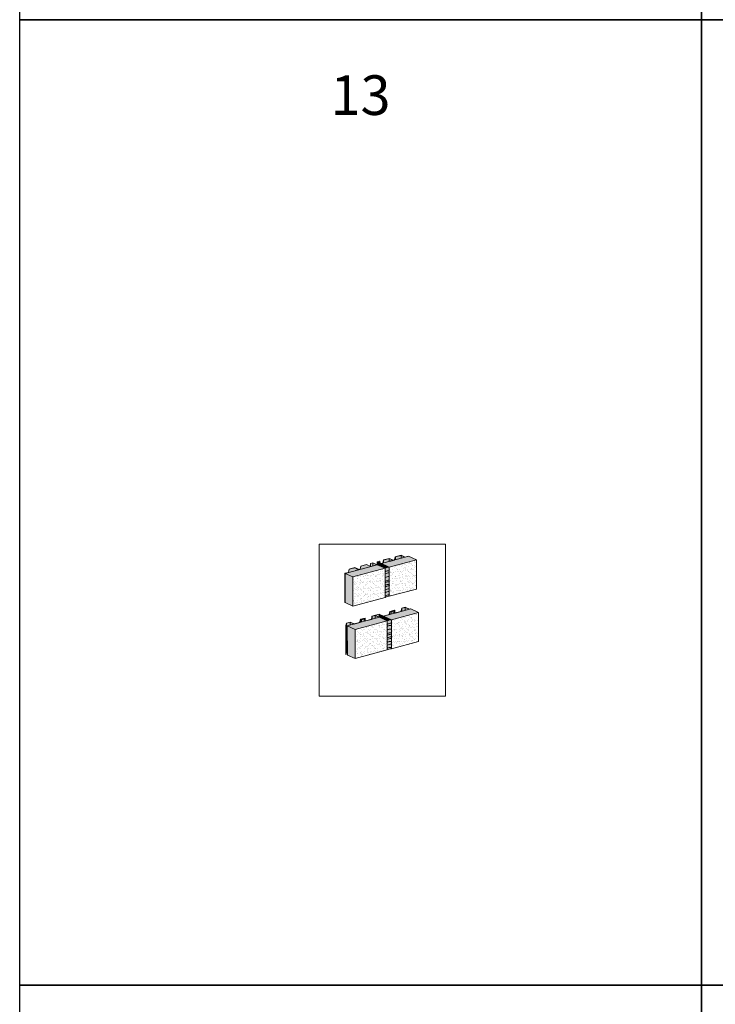
# Model space of a CAD drawing. Extents: x 1 to 724, y -687 to -5.
# Drawn here: x 1 to 124, y -520 to -346 of the extents above; entities that cross this region are included whole.
import ezdxf

# ---------------------------------------------------------------- set-up
doc = ezdxf.new("R2010")
doc.units = 0
doc.header["$MEASUREMENT"] = 0
doc.layers.add('00Draft Notes', color=230, linetype='Continuous', lineweight=9, plot=False)
doc.layers.add('BACKINGROD', color=7, linetype='Continuous', true_color=0x121212)
for name, color, linetype, lineweight in [('EPS HATCH', 5, 'Continuous', 13), ('FINISH HATCH', 7, 'Continuous', 13), ('FRAMING', 252, 'Continuous', 5), ('METALITE HATCH', 254, 'Continuous', 5), ('OTLN', 7, 'Continuous', 13)]:
    doc.layers.add(name, color=color, linetype=linetype, lineweight=lineweight)
doc.layers.add('PRIMER HATCH', color=7, linetype='Continuous', lineweight=13, true_color=0xece8da)
doc.layers.add('SEALANT HATCH', color=7, linetype='Continuous', lineweight=13, true_color=0xd7cfa8)
doc.styles.get("Standard").update_dxf_attribs({"font": 'arial.ttf'})

msp = doc.modelspace()

# ---------------------------------------------------------------- hatches: boundary and pattern name
at = {"layer": 'BACKINGROD'}
h = msp.add_hatch(color=256, dxfattribs=at)
h.paths.add_polyline_path([(64.88744976947125, -442.7695013210387), (64.88744976947123, -442.8736270215073), (64.94573238593225, -442.9001877127557, -0.1982430560674329)], flags=17)
h.paths.add_polyline_path([(64.94573238593216, -442.9001877127556), (65.08467264855159, -442.9635058964867, 0.2233541462365282), (65.46235095346202, -442.930072286332, 0.4015393394943579), (65.54798564496053, -442.6503882081644), (65.42286202476458, -442.5933665772613, 0.2106169475067274), (65.00364419629767, -442.5907620007283, 0.3041252325033635), (64.88737578958359, -442.7642341097545, 0.2055515448849753)])
h = msp.add_hatch(color=256, dxfattribs=at)
h.paths.add_polyline_path([(65.26429450252627, -452.0617414333553), (65.26429450252625, -452.1658671337754), (65.32257711898558, -452.1924278250229, -0.198243055998839)], flags=17)
h.paths.add_polyline_path([(65.3225771189858, -452.1924278250231), (65.46151738160523, -452.255746008754, 0.2233541462365282), (65.83919568651567, -452.2223123985995, 0.4015393394943579), (65.92483037801418, -451.9426283204318), (65.79970675781823, -451.8856066895288, 0.2106169475067274), (65.38048892935132, -451.8830021129958, 0.3041252325033635), (65.26422052263723, -452.0564742220221, 0.2055515448849753)])
at = {"layer": 'EPS HATCH'}
h = msp.add_hatch(dxfattribs=at)
h.set_pattern_fill('HONEY', color=256, style=0)
h.set_pattern_definition([(0, (48.05077021214561, -460.8760185401981), (0.1875, 0.1082531754730548), [0.125, -0.25]), (120, (48.05077021214561, -460.8760185401981), (-0.1874999999999999, 0.1082531754730549), [0.1249999999999999, -0.2499999999999999]), (59.99999999999999, (48.05077021214561, -460.8760185401981), (4.163336342344337e-17, 0.2165063509461097), [-0.25, 0.125])])
h.paths.add_polyline_path([(59.74475454924335, -444.6514824937049), (58.35762818282689, -444.0193379988618), (58.35762818282632, -449.1635202771248), (59.74475454924278, -449.7956647719678)])
h.paths.add_polyline_path([(65.44001321107072, -443.125442534582), (65.08467264855142, -442.9635058964866, -0.03821940947666819), (65.02277997399023, -442.935300021058), (64.05288684465421, -442.493298039739), (58.35762818282655, -444.0193379988617), (59.74475454924318, -444.6514824937047)])
h.paths.add_polyline_path([(70.97797808231223, -441.6415493196216), (69.59085171589567, -441.0094048247785), (64.77733121437302, -442.2991837559119), (66.1644575807914, -442.9313282507545)])
h = msp.add_hatch(dxfattribs=at)
h.set_pattern_fill('HONEY', color=256, style=0)
h.set_pattern_definition([(0, (48.05077021214561, -453.0552755961809), (0.1875, 0.1082531754730548), [0.125, -0.25]), (120, (48.05077021214561, -453.0552755961809), (-0.1874999999999999, 0.1082531754730549), [0.1249999999999999, -0.2499999999999999]), (59.99999999999999, (48.05077021214561, -453.0552755961809), (4.163336342344337e-17, 0.2165063509461097), [-0.25, 0.125])])
h.paths.add_polyline_path([(60.12159928229699, -453.9437226059723), (58.73447291588003, -453.3115781111291), (58.77741535852653, -458.4753302204987), (60.12159928229642, -459.0879048842354)])
h.paths.add_polyline_path([(65.81685794412437, -452.4176826468495), (65.46151738160512, -452.255746008754, -0.03821940947668141), (65.39962470704387, -452.2275401333254), (64.42973157770763, -451.7855381520063), (58.73447291588003, -453.3115781111291), (60.12159928229682, -453.9437226059723)])
h.paths.add_polyline_path([(71.35482281536588, -450.9337894318891), (69.96769644894948, -450.301644937046), (69.72781185783799, -450.3659218195107), (65.1541759474265, -451.5914238681793), (66.54130231384505, -452.2235683630221)])
at = {"layer": 'FINISH HATCH'}
h = msp.add_hatch(dxfattribs=at)
h.set_pattern_fill('AR-SAND', color=256, scale=0.4350512106085582, style=0)
h.set_pattern_definition([(37.50000000000001, (0.259749455290212, -943.7004158025783), (-0.02740533670588346, 0.8382670133385195), [0, -0.6612778401250085, 0, -0.7395870580345488, 0, -0.7069582172389071]), (7.499999999999999, (0.259749455290212, -943.7004158025783), (0.7699434981335501, 1.227778062192378), [0, -0.3567419926990177, 0, -0.5960201585337247, 0, -0.228401885569493]), (327.5, (-0.275363533758302, -943.7004158025783), (1.354811186961777, 0.002461978092155048), [0, -0.2175256053042791, 0, -0.7830921790954047, 0, -1.022370344930112]), (317.5, (-0.275363533758302, -943.7004158025783), (1.307819018561771, 0.3818338170461953), [0, -0.1087628026521395, 0, -0.5133604285180986, 0, -0.5873191343215536])])
h.paths.add_polyline_path([(59.74475454924278, -449.7956647719682), (65.44001321107015, -448.2696248128455), (65.44001321107072, -443.1254425345821), (59.74475454924335, -444.6514824937047)])
h.paths.add_polyline_path([(66.1644575807876, -448.0755105290189), (70.97797808231144, -446.7857315978852), (70.977978082312, -441.6415493196218), (66.16445758078817, -442.9313282507554)])
h = msp.add_hatch(dxfattribs=at)
h.set_pattern_fill('AR-SAND', color=256, scale=0.4350512106085582, style=0)
h.set_pattern_definition([(37.50000000000001, (0.259749455290212, -935.8796728585611), (-0.02740533670588346, 0.8382670133385195), [0, -0.6612778401250085, 0, -0.7395870580345488, 0, -0.7069582172389071]), (7.499999999999999, (0.259749455290212, -935.8796728585611), (0.7699434981335501, 1.227778062192378), [0, -0.3567419926990177, 0, -0.5960201585337247, 0, -0.228401885569493]), (327.5, (-0.275363533758302, -935.8796728585611), (1.354811186961777, 0.002461978092155048), [0, -0.2175256053042791, 0, -0.7830921790954047, 0, -1.022370344930112]), (317.5, (-0.275363533758302, -935.8796728585611), (1.307819018561771, 0.3818338170461953), [0, -0.1087628026521395, 0, -0.5133604285180986, 0, -0.5873191343215536])])
h.paths.add_polyline_path([(65.8168579441238, -457.5618649251129), (65.81685794412437, -452.4176826468494), (60.12159928229699, -453.9437226059722), (60.12159928229642, -459.0879048842357)])
h.paths.add_polyline_path([(66.54130231384124, -457.3677506412864), (71.35482281536508, -456.0779717101526), (71.35482281536565, -450.9337894318891), (66.54130231384181, -452.2235683630229)])
at = {"layer": 'METALITE HATCH'}
h = msp.add_hatch(color=256, dxfattribs=at)
h.dxf.hatch_style = 1
h.paths.add_polyline_path([(68.25209551830085, -440.8212870162193), (67.23257199259774, -441.0944675215959), (67.10598069843769, -441.6520917182369), (66.2527182710881, -441.880722696577), (66.28468344788189, -441.8952899422339), (67.12478575469908, -441.6701852075629), (67.25137704885918, -441.1125610109215), (68.25012964181411, -440.8449460602006), (68.97380623684273, -441.174741662584), (69.59085171589567, -441.0094048247785), (69.5588865391021, -440.9948375791216), (68.97577211332901, -441.1510826186025)])
h.paths.add_polyline_path([(68.25012964181411, -440.8449460602006), (68.25012964181411, -441.3686502218031), (68.97380623684273, -441.174741662584)], flags=17)
h.paths.add_polyline_path([(68.25012964181411, -440.8449460602006), (67.25137704885918, -441.1125610109215), (67.25137704885918, -441.6362651725238), (68.25012964181411, -441.3686502218031)], flags=17)
h.paths.add_polyline_path([(67.25137704885918, -441.1125610109215), (67.12478575469908, -441.6701852075629), (67.25137704885918, -441.6362651725238)], flags=17)
h.paths.add_polyline_path([(66.90103122563761, -441.7070077639629), (66.17735463060973, -441.3772121615799), (65.14668635821153, -441.6533788928333), (65.02009506405142, -442.2110030894743), (64.77929709085919, -442.2755247119303), (64.08758567262453, -441.960296355204), (64.47624716834622, -441.8561548212964), (64.44428199155283, -441.8415875756396), (64.0216894425514, -441.9548209078719), (64.77733121437302, -442.2991837559119), (65.0389001203128, -442.2290965788003), (65.16549141447291, -441.6714723821589), (66.17538875412316, -441.4008712055613), (66.83513499556443, -441.7015323166307), (66.41254244656295, -441.814765648863), (66.44450762335629, -441.8293328945199)])
h.paths.add_polyline_path([(66.17538875412322, -441.4008712055613), (66.17538875412322, -441.9245753671636), (66.28468344788189, -441.8952899422339), (66.2527182710881, -441.880722696577), (66.41254244656295, -441.8378979378276), (66.41254244656295, -441.814765648863), (66.83513499556443, -441.7015323166307)], flags=17)
h.paths.add_polyline_path([(66.17538875412322, -441.4008712055613), (65.16549141447302, -441.6714723821589), (65.16549141447297, -442.1951765437612), (66.17538875412322, -441.9245753671636)], flags=17)
h.paths.add_polyline_path([(65.16549141447302, -441.6714723821588), (65.0389001203128, -442.2290965788003), (65.16549141447297, -442.1951765437612)], flags=17)
h.paths.add_polyline_path([(64.47624716834622, -441.8561548212964), (64.08758567262453, -441.960296355204), (64.47624716834622, -442.1374180874602)], flags=17)
h = msp.add_hatch(color=256, dxfattribs=at)
h.dxf.hatch_style = 1
h.paths.add_polyline_path([(58.35762818282689, -444.0193379988626), (58.32566300603197, -444.0047707532052), (58.3256630060314, -449.14895303147), (58.35762818282632, -449.1635202771274)])
h.paths.add_polyline_path([(58.96242692342759, -443.8572826647344), (59.0890182175877, -443.2996584680931), (60.09891555723795, -443.0290572914955), (60.75866179867916, -443.3297184025649), (60.33606924967768, -443.4429517347974), (60.36803442647108, -443.4575189804541), (60.82455802875234, -443.3351938498971), (60.1008814337244, -443.0053982475141), (59.07021316132626, -443.2815649787675), (58.94362186716621, -443.8391891754085), (58.32566300603197, -444.0047707532052), (58.35762818282564, -444.0193379988622)])
h.paths.add_polyline_path([(60.33606924967768, -443.4660840237618), (60.33606924967768, -443.4429517347974), (60.75866179867916, -443.3297184025649), (60.09891555723795, -443.0290572914955), (59.0890182175877, -443.2996584680931), (58.96242692342759, -443.8572826647343), (60.20821025099645, -443.5234760281681), (60.17624507420289, -443.5089087825112)], flags=17)
h.paths.add_polyline_path([(61.04831255781387, -443.298371293497), (61.17490385197397, -442.7407470968558), (62.17365644492879, -442.4731321461348), (62.8973330399573, -442.8029277485181), (64.05288684465421, -442.493298039739), (63.29724507283266, -442.148935191699), (62.84072147055134, -442.271260322256), (62.87268664734467, -442.2858275679127), (63.29527919634615, -442.1725942356804), (63.98699061458098, -442.4878225924068), (62.8992989164438, -442.7792687045367), (62.17562232141558, -442.4494731021535), (61.15609879571247, -442.7226536075301), (61.02950750155242, -443.2802778041712), (60.17624507420289, -443.5089087825112), (60.20821025099645, -443.5234760281681)])
h.paths.add_polyline_path([(62.8973330399573, -442.8029277485181), (62.17365644492879, -442.4731321461348), (61.17490385197397, -442.7407470968558), (61.04831255781387, -443.298371293497)], flags=17)
h.paths.add_polyline_path([(62.87268664734467, -442.2858275679127), (62.84072147055134, -442.271260322256), (62.84072147055134, -442.7525736529253), (62.87268664734467, -442.7671408985822)], flags=17)
h.paths.add_polyline_path([(63.29527919634615, -442.1725942356804), (62.87268664734467, -442.2858275679127), (62.87268664734467, -442.7671408985822), (62.8992989164438, -442.7792687045367), (63.29527919634615, -442.6731661083182)], flags=17)
h.paths.add_polyline_path([(63.29527919634615, -442.1725942356804), (63.29527919634615, -442.6731661083182), (63.98699061458098, -442.4878225924068)], flags=17)
h = msp.add_hatch(color=256, dxfattribs=at)
h.dxf.hatch_style = 1
h.paths.add_polyline_path([(63.15063800505028, -451.5814337912775), (63.11944060294707, -451.5672164377108), (63.11944060294707, -451.7188557712051)])
h.paths.add_polyline_path([(64.39930195029547, -451.2474109122296), (65.15417594742672, -451.5914238681793), (66.17369947312989, -451.3182433628027), (66.30029076728994, -450.7606191661617), (67.15355319463953, -450.5319881878216), (67.12158801784614, -450.5174209421648), (66.2814857110285, -450.7425256768361), (66.15489441686844, -451.3001498734772), (65.15614182391352, -451.567764824198), (64.40126782678198, -451.2237518682481), (63.11944060294707, -451.5672164377108), (63.15063800505033, -451.5814337912775), (63.67408980588676, -451.4411753039667)])
h.paths.add_polyline_path([(64.39930195029547, -451.2474109122296), (63.674857580577, -451.4415251960569), (64.39930195029547, -451.7716706905303)])
h.paths.add_polyline_path([(66.30029076728994, -450.7606191661617), (66.17369947312994, -451.3182433628025), (66.30029076728994, -451.2843233277636)], flags=17)
h.paths.add_polyline_path([(66.50524024009002, -450.7057031204357), (66.30029076728994, -450.7606191661617), (66.30029076728994, -451.2843233277636), (66.50524024009002, -451.2294072820376)], flags=17)
h.paths.add_polyline_path([(66.50524024009002, -450.7057031204357), (66.50524024009002, -451.2294072820376), (67.22891683511767, -451.0354987228187)])
h.paths.add_polyline_path([(66.99372901916468, -450.5979452355356), (66.96176384237134, -450.5833779898787), (66.50524024009002, -450.7057031204357), (67.2289168351179, -451.0354987228187), (68.2595851075161, -450.7593319915653), (68.38617640167621, -450.2017077949243), (69.00413526281005, -450.0361262171277), (69.72781185783799, -450.3659218195107), (69.96769644894948, -450.301644937046), (69.9357312721549, -450.2870776913893), (69.7297777343245, -450.3422627755293), (69.00610113929628, -450.0124671731461), (68.36737134541482, -450.1836143055984), (68.24078005125466, -450.7412385022398), (67.23088271160447, -451.0118396788373), (66.5711364701632, -450.7111785677679)])
h.paths.add_polyline_path([(66.99372901916468, -450.5979452355356), (66.5711364701632, -450.7111785677679), (66.99372901916468, -450.9037634395436)], flags=17)
h.paths.add_polyline_path([(67.15355319463953, -450.5319881878216), (66.96176384237134, -450.5833779898787), (66.99372901916468, -450.5979452355356), (66.99372901916468, -450.9037634395436), (67.15355319463953, -450.9765988892295)], flags=17)
h.paths.add_polyline_path([(68.38617640167621, -450.2017077949243), (68.25958510751616, -450.7593319915652), (68.38617640167621, -450.7254119565262)], flags=17)
h.paths.add_polyline_path([(69.0041352628104, -450.0361262171276), (68.38617640167621, -450.2017077949243), (68.38617640167621, -450.7254119565262), (69.0041352628104, -450.5598303787297)], flags=17)
h.paths.add_polyline_path([(69.0041352628104, -450.0361262171278), (69.0041352628104, -450.5598303787297), (69.72781185783793, -450.3659218195107)], flags=17)
h = msp.add_hatch(color=256, dxfattribs=at)
h.dxf.hatch_style = 1
h.paths.add_polyline_path([(58.61749355556248, -452.8192184746562), (58.52716603751578, -453.2171037322448), (58.52716603751578, -458.3612860105081), (58.61749355556248, -457.9634007529195)])
h.paths.add_polyline_path([(58.52716603751578, -453.2171037322448), (58.50640164971822, -453.2076409365308), (58.50640164971822, -458.3518232147941), (58.52716603751578, -458.3612860105081)])
h.paths.add_polyline_path([(58.61749355556248, -452.8192184746562), (59.23545241669633, -452.6536368968597), (59.95912901172398, -452.9834324992426), (60.95696613276534, -452.7160628484818), (61.08355742692545, -452.1584386518408), (61.93681985427504, -451.9298076735007), (61.90485467748164, -451.9152404278439), (61.06475237066395, -452.1403451625151), (60.93816107650395, -452.6979693591562), (59.96109488821077, -452.9597734552611), (59.23741829318255, -452.629977852878), (58.5986884993011, -452.8011249853304), (58.50640164971822, -453.2076409365308), (58.52716603751578, -453.2171037322448)])
h.paths.add_polyline_path([(59.23545241669667, -452.6536368968596), (58.61749355556248, -452.8192184746562), (58.61749355556248, -457.9634007529195), (58.77281198946248, -457.9217833039863), (58.73447291588003, -453.3115781111291), (59.23545241669667, -453.1773410584607)])
h.paths.add_polyline_path([(59.23545241669667, -452.6536368968598), (59.23545241669667, -453.1773410584607), (59.95912901172301, -452.9834324992421)], flags=17)
h.paths.add_polyline_path([(61.08355742692545, -452.1584386518408), (60.95696613276557, -452.716062848481), (61.08355742692545, -452.6821428134421)], flags=17)
h.paths.add_polyline_path([(61.28850689972553, -452.1035226061148), (61.08355742692545, -452.1584386518408), (61.08355742692545, -452.6821428134421), (61.28850689972553, -452.6272267677161)], flags=17)
h.paths.add_polyline_path([(61.28850689972553, -452.1035226061148), (61.28850689972553, -452.6272267677161), (62.01218349475244, -452.4333182084973)])
h.paths.add_polyline_path([(61.35440312979865, -452.108998053447), (61.77699567880013, -451.9957647212146), (61.74503050200685, -451.9811974755578), (61.28850689972553, -452.1035226061148), (62.01218349475244, -452.4333182084973), (63.04285176715172, -452.1571514772437), (63.16944306131166, -451.5995272806034), (63.67212392940059, -451.4648343479483), (64.36383534763524, -451.7800627046746), (63.97517385191362, -451.8842042385822), (64.00713902870604, -451.8987714842386), (64.42973157770751, -451.7855381520063), (63.674857580577, -451.4415251960569), (63.15050369976485, -451.5820253949686), (63.02404671089017, -452.1390579879188), (62.01414937123992, -452.4096591645164)])
h.paths.add_polyline_path([(61.77699567880013, -451.9957647212146), (61.35440312979865, -452.108998053447), (61.77699567880013, -452.3015829252225)], flags=17)
h.paths.add_polyline_path([(61.93681985427504, -451.9298076735007), (61.74503050200685, -451.9811974755578), (61.77699567880013, -451.9957647212146), (61.77699567880013, -452.3015829252225), (61.93681985427504, -452.3744183749086)], flags=17)
h.paths.add_polyline_path([(63.67212392940059, -451.4648343479483), (63.67212392940059, -451.9885385095498), (63.97517385191362, -451.9073365275461), (63.97517385191362, -451.8842042385822), (64.36383534763524, -451.7800627046746)], flags=17)
h.paths.add_polyline_path([(63.67212392940059, -451.4648343479483), (63.16944306131166, -451.5995272806034), (63.16944306131166, -452.1232314422047), (63.67212392940059, -451.9885385095498)], flags=17)
h.paths.add_polyline_path([(63.16944306131166, -451.5995272806034), (63.04285176715172, -452.1571514772437), (63.16944306131166, -452.1232314422047)], flags=17)
at = {"layer": 'PRIMER HATCH'}
h = msp.add_hatch(color=256, dxfattribs=at)
h.dxf.hatch_style = 1
edge = h.paths.add_edge_path()
edge.add_line((64.88744976947123, -442.8736270215073), (64.88744976947125, -442.7695013210387))
edge.add_arc((65.07491992234648, -442.7642341097545), 0.187544132762873, 112.33664055450339, 181.6093740715161, ccw=False)
edge.add_arc((65.21029864882533, -443.0675976453366), 0.5196905759377459, 65.85676839256189, 113.4312899176027, ccw=False)
edge.add_line((65.42286202484121, -442.5933665772957), (64.02168944255135, -441.9548209078719))
edge.add_line((64.02168944255135, -441.9548209078719), (64.02168944255135, -442.4790806861725))
edge.add_line((64.02168944255135, -442.4790806861725), (64.88744976947123, -442.8736270215073))
h = msp.add_hatch(color=256, dxfattribs=at)
h.dxf.hatch_style = 1
edge = h.paths.add_edge_path()
edge.add_line((65.26429450252625, -452.1658671337755), (65.26429450252625, -452.0617414333531))
edge.add_arc((65.45176465540024, -452.0564742220221), 0.1875441327629534, 112.3366405546611, 181.609374085848, ccw=False)
edge.add_arc((65.587143381879, -452.3598377576043), 0.5196905759379676, 65.85676839258332, 113.43128991764331, ccw=False)
edge.add_line((65.7997067578948, -451.8856066895631), (64.39930195029547, -451.2474109122296))
edge.add_line((64.39930195029547, -451.2474109122296), (64.39930195029547, -451.7716706905303))
edge.add_line((64.39930195029547, -451.7716706905303), (65.26429450252625, -452.1658671337755))
at = {"layer": 'SEALANT HATCH'}
h = msp.add_hatch(color=256, dxfattribs=at)
h.dxf.hatch_style = 1
h.paths.add_polyline_path([(65.08467264855159, -442.9635058964867), (65.44001321106987, -443.1254425345817, -0.1687769389798143), (66.16445758078817, -442.9313282507543), (65.54798564496053, -442.6503882081644, -0.4015393394943545), (65.46235095346202, -442.930072286332, -0.2233541462365297)])
h = msp.add_hatch(color=256, dxfattribs=at)
h.dxf.hatch_style = 1
h.paths.add_polyline_path([(65.44001321107015, -448.269624812844, -0.1687769389795272), (66.1644575807876, -448.0755105290182), (66.16445758078817, -442.9313282507543, 0.1687769389795824), (65.44001321107072, -443.1254425345811)])
h = msp.add_hatch(color=256, dxfattribs=at)
h.dxf.hatch_style = 1
h.paths.add_polyline_path([(65.46151738160523, -452.255746008754), (65.81685794412351, -452.4176826468491, -0.1687769389798143), (66.54130231384181, -452.2235683630219), (65.92483037801418, -451.9426283204318, -0.4015393394943545), (65.83919568651567, -452.2223123985995, -0.2233541462365297)])
h = msp.add_hatch(color=256, dxfattribs=at)
h.dxf.hatch_style = 1
h.paths.add_polyline_path([(65.8168579441238, -457.5618649251115, -0.1687769389795272), (66.54130231384124, -457.3677506412856), (66.54130231384181, -452.2235683630218, 0.1687769389795824), (65.81685794412437, -452.4176826468486)])

# ---------------------------------------------------------------- linework, layer by layer
for points in [[(0.8638917924238925, -175.4914748840454), (121.3293480777214, -175.4914748840454), (121.3293480777214, -346.1409339131034), (0.8638917924238925, -346.1409339131034)], [(121.3293480777214, -175.4914748840454), (241.7948043630188, -175.4914748840454), (241.7948043630188, -346.1409339131034), (121.3293480777214, -346.1409339131034)], [(0.8638917924238925, -346.1409339131034), (121.3293480777214, -346.1409339131034), (121.3293480777214, -516.7903929421614), (0.8638917924238925, -516.7903929421614)], [(121.3293480777214, -346.1409339131034), (241.7948043630188, -346.1409339131034), (241.7948043630188, -516.7903929421614), (121.3293480777214, -516.7903929421614)], [(0.8638917924238925, -516.7903929421614), (121.3293480777214, -516.7903929421614), (121.3293480777214, -687.4398519712194), (0.8638917924238925, -687.4398519712194)], [(121.3293480777214, -516.7903929421614), (241.7948043630188, -516.7903929421614), (241.7948043630188, -687.4398519712194), (121.3293480777214, -687.4398519712194)]]:
    msp.add_lwpolyline(points, close=True)
at = {"layer": '00Draft Notes', "ltscale": 0.4}
msp.add_lwpolyline([(76.13789832772235, -465.7152135471454), (53.79096070089192, -465.7152135471454), (53.79096070089192, -438.8811296267565), (76.13789832772235, -438.8811296267565)], close=True, dxfattribs=at)
at = {"layer": 'FRAMING'}
msp.add_line((58.35762818282473, -449.1635202771267), (58.3256630060314, -449.1489530314699), dxfattribs=at)
at = {"layer": 'OTLN'}
for p, q in [((64.02168944255135, -441.9548209078719), (64.44428199155283, -441.8415875756396)), ((64.77733121437302, -442.2991837559119), (64.02168944255135, -441.9548209078719)), ((64.02168944255135, -441.9548209078719), (64.02168944255135, -442.4790806861726)), ((64.08758567262453, -441.960296355204), (64.47624716834622, -441.8561548212964)), ((64.77929709085919, -442.2755247119303), (64.08758567262453, -441.960296355204)), ((64.47624716834622, -441.8561548212964), (64.44428199155283, -441.8415875756396)), ((64.47624716834622, -441.8561548212964), (64.47624716834622, -442.1374180874602)), ((64.77733121437302, -442.2991837559119), (69.59085171589567, -441.0094048247785)), ((65.14668635821153, -441.6533788928333), (65.02009506405142, -442.2110030894743)), ((65.16549141447291, -441.6714723821589), (65.0389001203128, -442.2290965788002)), ((66.17735463060973, -441.3772121615799), (65.14668635821153, -441.6533788928333)), ((66.17538875412316, -441.4008712055613), (65.16549141447297, -441.6714723821589)), ((65.16549141447302, -441.6714723821589), (65.16549141447297, -442.1951765437612)), ((66.1644575807897, -442.931328250755), (70.97797808231223, -441.6415493196217)), ((66.83513499556443, -441.7015323166307), (66.17538875412316, -441.4008712055613)), ((66.17538875412322, -441.4008712055613), (66.17538875412322, -441.9245753671636)), ((66.90103122563761, -441.7070077639629), (66.17735463060973, -441.3772121615799)), ((67.10598069843769, -441.6520917182369), (66.2527182710881, -441.880722696577)), ((66.28468344788149, -441.8952899422338), (66.2527182710881, -441.880722696577)), ((67.12478575469913, -441.6701852075626), (66.28468344788149, -441.8952899422338)), ((66.41254244656295, -441.814765648863), (66.83513499556443, -441.7015323166307)), ((66.44450762335629, -441.8293328945199), (66.41254244656295, -441.814765648863)), ((66.41254244656295, -441.814765648863), (66.41254244656295, -441.837897937828)), ((66.44450762335629, -441.8293328945199), (66.90103122563761, -441.7070077639629)), ((67.23257199259774, -441.0944675215959), (67.10598069843769, -441.6520917182369)), ((67.25137704885918, -441.1125610109215), (67.12478575469913, -441.6701852075626)), ((68.25209551830085, -440.8212870162193), (67.23257199259774, -441.0944675215959)), ((68.25012964181411, -440.8449460602006), (67.25137704885918, -441.1125610109215)), ((67.25137704885918, -441.1125610109215), (67.25137704885918, -441.6362651725238)), ((68.97380623684256, -441.1747416625839), (68.25012964181411, -440.8449460602006)), ((68.25012964181411, -440.8449460602006), (68.25012964181411, -441.3686502218033)), ((68.97577211332901, -441.1510826186025), (68.25209551830085, -440.8212870162193)), ((69.59085171589544, -441.0094048247785), (68.97380623684256, -441.1747416625839)), ((69.5588865391021, -440.9948375791216), (68.97577211332901, -441.1510826186025)), ((69.5588865391021, -440.9948375791216), (69.59085171589544, -441.0094048247785)), ((69.59085171589544, -441.0094048247785), (70.977978082312, -441.6415493196215)), ((70.97797808231144, -446.7857315978861), (70.977978082312, -441.6415493196215)), ((58.94362186716621, -443.8391891754085), (58.32566300603197, -444.0047707532052)), ((58.35762818282638, -444.0193379988617), (64.05288684465421, -442.493298039739)), ((58.96242692342759, -443.8572826647344), (58.3576281828253, -444.0193379988622)), ((59.07021316132626, -443.2815649787675), (58.94362186716621, -443.8391891754085)), ((59.0890182175877, -443.2996584680931), (58.96242692342759, -443.8572826647344)), ((60.1008814337244, -443.0053982475141), (59.07021316132626, -443.2815649787675)), ((60.09891555723795, -443.0290572914955), (59.0890182175877, -443.2996584680931)), ((59.74475454924335, -444.6514824937047), (65.44001321107174, -443.1254425345818)), ((60.75866179867916, -443.3297184025649), (60.09891555723795, -443.0290572914955)), ((60.82455802875234, -443.3351938498971), (60.1008814337244, -443.0053982475141)), ((61.02950750155242, -443.2802778041712), (60.17624507420289, -443.5089087825112)), ((60.20821025099617, -443.523476028168), (60.17624507420289, -443.5089087825112)), ((61.04831255781387, -443.2983712934968), (60.20821025099617, -443.523476028168)), ((60.33606924967768, -443.4429517347974), (60.75866179867916, -443.3297184025649)), ((60.36803442647108, -443.4575189804541), (60.33606924967768, -443.4429517347974)), ((60.33606924967768, -443.4429517347974), (60.33606924967768, -443.4660840237622)), ((60.36803442647108, -443.4575189804541), (60.82455802875234, -443.3351938498971)), ((61.15609879571247, -442.7226536075301), (61.02950750155242, -443.2802778041712)), ((61.17490385197397, -442.7407470968558), (61.04831255781387, -443.2983712934968)), ((62.17562232141558, -442.4494731021535), (61.15609879571247, -442.7226536075301)), ((62.17365644492879, -442.4731321461348), (61.17490385197397, -442.7407470968558)), ((62.8973330399573, -442.8029277485181), (62.17365644492936, -442.4731321461351)), ((62.8992989164438, -442.7792687045367), (62.17562232141592, -442.4494731021537)), ((62.84072147055134, -442.271260322256), (63.29724507283266, -442.148935191699)), ((62.84072147055134, -442.271260322256), (62.87268664734467, -442.2858275679127)), ((62.84072147055134, -442.271260322256), (62.84072147055134, -442.7525736529253)), ((62.87268664734467, -442.2858275679127), (63.29527919634615, -442.1725942356804)), ((62.87268664734467, -442.2858275679127), (62.87268664734467, -442.7671408985822)), ((64.05288684465421, -442.493298039739), (62.8973330399573, -442.8029277485181)), ((63.98699061458098, -442.4878225924068), (62.8992989164438, -442.7792687045367)), ((63.98699061458098, -442.4878225924068), (63.29527919634615, -442.1725942356804)), ((63.29527919634615, -442.1725942356804), (63.29527919634615, -442.6731661083182)), ((64.05288684465421, -442.493298039739), (63.29724507283266, -442.148935191699)), ((64.05288684465421, -442.493298039739), (65.44001321107072, -443.125442534582)), ((65.0389001203128, -442.2290965788002), (64.77733121437302, -442.2991837559119)), ((66.1644575807914, -442.9313282507545), (64.77733121437302, -442.2991837559119)), ((65.02009506405142, -442.2110030894743), (64.77929709085919, -442.2755247119303)), ((65.44001321107015, -448.2696248128466), (65.44001321107072, -443.125442534582)), ((66.1644575807876, -448.0755105290189), (66.16445758078817, -442.9313282507543)), ((58.3576281828253, -444.0193379988619), (58.32566300603191, -444.0047707532052)), ((58.3256630060314, -449.1489530314699), (58.32566300603197, -444.0047707532054)), ((59.74475454924318, -444.6514824937047), (58.35762818282655, -444.0193379988617)), ((58.35762818282632, -449.1635202771264), (58.35762818282689, -444.0193379988618)), ((59.74475454924278, -449.7956647719693), (59.74475454924335, -444.6514824937047)), ((66.1644575807897, -448.0755105290183), (70.97797808231144, -446.7857315978852)), ((59.74475454924335, -449.7956647719681), (65.44001321107174, -448.2696248128451)), ((59.74475454924318, -449.7956647719681), (58.35762818282655, -449.1635202771249)), ((65.1541759474265, -451.5914238681793), (69.96769644894908, -450.3016449370458)), ((66.15489441686844, -451.3001498734772), (66.2814857110285, -450.7425256768361)), ((66.17369947312989, -451.3182433628027), (66.30029076728994, -450.7606191661617)), ((66.2814857110285, -450.7425256768361), (67.12158801784614, -450.5174209421648)), ((66.30029076728994, -450.7606191661617), (67.15355319463953, -450.5319881878216)), ((66.30029076728994, -451.2843233277636), (66.30029076728994, -450.7606191661617)), ((66.96176384237134, -450.5833779898787), (66.50524024009002, -450.7057031204357)), ((66.50524024009002, -450.7057031204357), (67.2289168351179, -451.0354987228187)), ((66.50524024009002, -451.2294072820376), (66.50524024009002, -450.7057031204357)), ((66.99372901916468, -450.5979452355356), (66.5711364701632, -450.7111785677679)), ((66.5711364701632, -450.7111785677679), (67.23088271160447, -451.0118396788373)), ((66.96176384237134, -450.5833779898787), (66.99372901916468, -450.5979452355356)), ((66.99372901916468, -450.9037634395436), (66.99372901916468, -450.5979452355356)), ((67.12158801784614, -450.5174209421648), (67.15355319463953, -450.5319881878216)), ((67.15355319463953, -450.9765988892296), (67.15355319463953, -450.5319881878216)), ((67.2289168351179, -451.0354987228187), (68.2595851075161, -450.7593319915653)), ((67.23088271160447, -451.0118396788373), (68.24078005125466, -450.7412385022398)), ((68.24078005125466, -450.7412385022398), (68.36737134541482, -450.1836143055984)), ((68.2595851075161, -450.7593319915653), (68.38617640167621, -450.2017077949243)), ((68.36737134541482, -450.1836143055984), (69.00610113929628, -450.0124671731461)), ((68.38617640167621, -450.2017077949243), (69.0041352628104, -450.0361262171276)), ((68.38617640167621, -450.7254119565262), (68.38617640167621, -450.2017077949243)), ((69.00413526281005, -450.0361262171277), (69.72781185783799, -450.3659218195107)), ((69.0041352628104, -450.5598303787297), (69.0041352628104, -450.0361262171276)), ((69.00610113929628, -450.0124671731461), (69.7297777343245, -450.3422627755293)), ((69.72781185783799, -450.3659218195107), (69.96769644894948, -450.301644937046)), ((69.7297777343245, -450.3422627755293), (69.9357312721549, -450.2870776913893)), ((69.96769644894857, -450.3016449370456), (69.93573127215461, -450.2870776913892)), ((69.96769644894908, -450.3016449370458), (71.35482281536565, -450.9337894318891)), ((58.73447291588003, -453.3115781111291), (64.42973157770763, -451.7855381520063)), ((60.12159928229699, -453.9437226059722), (65.81685794412545, -452.4176826468491)), ((60.93816107650395, -452.6979693591562), (61.06475237066395, -452.1403451625151)), ((60.95696613276534, -452.7160628484818), (61.08355742692545, -452.1584386518408)), ((61.06475237066395, -452.1403451625151), (61.90485467748164, -451.9152404278439)), ((61.08355742692545, -452.1584386518408), (61.93681985427504, -451.9298076735007)), ((61.08355742692545, -452.6821428134421), (61.08355742692545, -452.1584386518408)), ((61.74503050200685, -451.9811974755578), (61.28850689972553, -452.1035226061148)), ((61.28850689972553, -452.1035226061148), (62.01218349475341, -452.4333182084978)), ((61.28850689972553, -452.6272267677161), (61.28850689972553, -452.1035226061148)), ((61.77699567880013, -451.9957647212146), (61.35440312979865, -452.108998053447)), ((61.35440312979865, -452.108998053447), (62.01414937123992, -452.4096591645164)), ((61.74503050200685, -451.9811974755578), (61.77699567880013, -451.9957647212146)), ((61.77699567880013, -452.3015829252225), (61.77699567880013, -451.9957647212146)), ((61.90485467748164, -451.9152404278439), (61.93681985427504, -451.9298076735007)), ((61.93681985427504, -452.3744183749086), (61.93681985427504, -451.9298076735007)), ((62.01218349475341, -452.4333182084978), (63.04285176715161, -452.1571514772444)), ((62.01414937123992, -452.4096591645164), (63.02404671089011, -452.1390579879188)), ((63.02404671089017, -452.1390579879188), (63.15063800505028, -451.5814337912775)), ((63.04285176715161, -452.1571514772444), (63.16944306131166, -451.5995272806034)), ((63.11944060294707, -451.5672164377108), (64.40126782678198, -451.2237518682481)), ((63.11944060294707, -451.5672164377108), (63.15140577974041, -451.5817836833677)), ((63.11944060294707, -451.7188557712051), (63.11944060294707, -451.5672164377108)), ((63.15063800505028, -451.5814337912775), (63.67408980588676, -451.4411753039667)), ((63.15140577974041, -451.5817836833677), (64.39930195029547, -451.2474109122296)), ((63.1694430613116, -451.5995272806034), (63.67212392940059, -451.4648343479483)), ((63.16944306131166, -452.1232314422048), (63.16944306131166, -451.5995272806034)), ((63.67212392940059, -451.4648343479483), (64.36383534763524, -451.7800627046746)), ((63.67212392940059, -451.9885385095498), (63.67212392940059, -451.4648343479483)), ((63.67408980588676, -451.4411753039667), (64.42973157770842, -451.7855381520068)), ((64.36383534763524, -451.7800627046746), (63.97517385191362, -451.8842042385822)), ((63.97517385191362, -451.8842042385822), (64.00713902870694, -451.8987714842391)), ((63.97517385191362, -451.9073365275461), (63.97517385191362, -451.8842042385822)), ((64.42973157770842, -451.7855381520068), (64.00713902870694, -451.8987714842391)), ((64.39930195029547, -451.2474109122296), (65.1541759474265, -451.5914238681793)), ((64.39930195029547, -451.7716706905303), (64.39930195029547, -451.2474109122296)), ((64.40126782678198, -451.2237518682481), (65.156141823913, -451.5677648241978)), ((64.42973157770786, -451.7855381520063), (65.81685794412437, -452.4176826468495)), ((65.15417594742678, -451.5914238681793), (66.17369947312989, -451.3182433628027)), ((66.54130231384505, -452.2235683630221), (65.15417594742672, -451.5914238681793)), ((65.15614182391352, -451.567764824198), (66.15489441686844, -451.3001498734772)), ((65.8168579441238, -457.561864925114), (65.81685794412437, -452.4176826468495)), ((66.54130231384335, -452.2235683630225), (71.35482281536588, -450.9337894318891)), ((66.54130231384124, -457.3677506412863), (66.54130231384181, -452.2235683630219)), ((71.35482281536508, -456.0779717101535), (71.35482281536565, -450.933789431889)), ((58.50640164971822, -453.2076409365308), (58.5986884993011, -452.8011249853304)), ((58.52716603751578, -453.2171037322448), (58.50640164971822, -453.2076409365308)), ((58.50640164971822, -458.3518232147941), (58.50640164971822, -453.2076409365308)), ((58.52716603751578, -453.2171037322448), (58.61749355556248, -452.8192184746562)), ((58.52716603751578, -458.3612860105081), (58.52716603751578, -453.2171037322448)), ((58.5986884993011, -452.8011249853304), (59.23741829318255, -452.629977852878)), ((58.61749355556248, -452.8192184746562), (59.23545241669667, -452.6536368968596)), ((58.61749355556248, -457.9634007529195), (58.61749355556248, -452.8192184746562)), ((58.73447291588003, -453.3115781111291), (58.77741535852653, -458.4753302204987)), ((60.12159928229682, -453.9437226059723), (58.73447291588003, -453.3115781111291)), ((59.23545241669633, -452.6536368968597), (59.95912901172427, -452.9834324992427)), ((59.23545241669667, -453.1773410584616), (59.23545241669667, -452.6536368968596)), ((59.23741829318255, -452.629977852878), (59.96109488821077, -452.9597734552611)), ((59.95912901172398, -452.9834324992426), (60.95696613276534, -452.7160628484818)), ((59.96109488821077, -452.9597734552611), (60.93816107650395, -452.6979693591562)), ((60.12159928229642, -459.0879048842368), (60.12159928229699, -453.9437226059722)), ((60.12159928229699, -459.0879048842355), (65.81685794412545, -457.5618649251124)), ((66.54130231384335, -457.3677506412859), (71.35482281536508, -456.0779717101526)), ((58.52716603751578, -458.3612860105081), (58.50640164971822, -458.3518232147941)), ((58.52716603751578, -458.3612860105081), (58.61749355556248, -457.9634007529195)), ((58.61749355556248, -457.9634007529195), (58.77281198946248, -457.9217833039863)), ((60.12159928229688, -459.0879048842355), (58.77741535852653, -458.4753302204987))]:
    msp.add_line(p, q, dxfattribs=at)
at = {"layer": 'OTLN', "ltscale": 0.4}
for p, q in [((64.88744976947125, -442.7695013210385), (64.88744976947123, -442.8736270215073)), ((65.26429450252627, -452.0617414333074), (65.26429450252625, -452.1658671337761))]:
    msp.add_line(p, q, dxfattribs=at)
at = {"layer": 'OTLN'}
for centre, radius, start, end in [((65.07491992234651, -442.7642341097545), 0.1875441327628892, 112.3366405546496, 226.4617985821552), ((65.21029864882536, -443.0675976453368), 0.5196905759379327, 65.14360167018764, 113.4312899176481), ((65.23795648931389, -442.5451432688789), 0.4455594505986504, 241.1226939237896, 300.2400576215512), ((66.08157570809198, -444.0708976302623), 1.142579439484917, 85.84015266725476, 124.1598473327397), ((66.08157570809198, -444.698231956682), 1.142579439484917, 85.84015266725476, 124.1598473327397), ((65.3591119126637, -442.745510169919), 0.2114745241389068, 299.2214652723345, 26.73107154024527), ((66.08157570809198, -445.0679852284256), 1.142579439484917, 85.84015266725476, 124.1598473327397), ((66.08157570809198, -445.7137498723217), 1.142579439484917, 85.84015266725476, 124.1598473327397), ((66.08157570809198, -446.3650052222146), 1.142579439484917, 85.84015266725476, 124.1598473327397), ((66.08157570809198, -446.6441146413146), 1.142579439484917, 85.84015266725476, 124.1598473327397), ((66.08157570809198, -447.109296967821), 1.142579439484917, 85.84015266725476, 124.1598473327397), ((66.08157570809198, -447.388406386921), 1.142579439484917, 85.84015266725476, 124.1598473327397), ((66.08157570809198, -447.8934615704273), 1.142579439484917, 85.84015266725476, 124.1598473327397), ((66.08157570809198, -448.3785802094541), 1.142579439484917, 85.84015266725476, 124.1598473327397), ((66.08157570809198, -448.9500899613273), 1.142579439484917, 85.84015266725476, 124.1598473327397), ((66.08157570809021, -449.215079908526), 1.142579439484917, 85.84015266725476, 124.1598473327397), ((65.45176465540015, -452.0564742220221), 0.1875441327628892, 112.3366405546496, 226.4617985821552), ((65.58714338187906, -452.3598377576043), 0.5196905759379327, 65.14360167018764, 113.4312899176481), ((65.61480122236753, -451.8373833811463), 0.4455594505986504, 241.1226939237896, 300.2400576215512), ((66.45842044114562, -453.3631377425297), 1.142579439484917, 85.84015266725476, 124.1598473327397), ((65.73595664571741, -452.0377502821865), 0.2114745241389068, 299.2214652723345, 26.73107154024527), ((66.45842044114562, -453.9904720689494), 1.142579439484917, 85.84015266725476, 124.1598473327397), ((66.45842044114562, -454.3602253406931), 1.142579439484917, 85.84015266725476, 124.1598473327397), ((66.45842044114562, -455.0059899845891), 1.142579439484917, 85.84015266725476, 124.1598473327397), ((66.45842044114562, -455.657245334482), 1.142579439484917, 85.84015266725476, 124.1598473327397), ((66.45842044114562, -455.9363547535819), 1.142579439484917, 85.84015266725476, 124.1598473327397), ((66.45842044114562, -456.4015370800886), 1.142579439484917, 85.84015266725476, 124.1598473327397), ((66.45842044114562, -456.6806464991884), 1.142579439484917, 85.84015266725476, 124.1598473327397), ((66.45842044114562, -457.1857016826947), 1.142579439484917, 85.84015266725476, 124.1598473327397), ((66.45842044114562, -457.6708203217216), 1.142579439484917, 85.84015266725476, 124.1598473327397), ((66.45842044114562, -458.2423300735948), 1.142579439484917, 85.84015266725476, 124.1598473327397), ((66.45842044114386, -458.5073200207935), 1.142579439484917, 85.84015266725476, 124.1598473327397)]:
    msp.add_arc(centre, radius, start, end, dxfattribs=at)

# ---------------------------------------------------------------- texts
at = {"layer": '00Draft Notes', "insert": (61.09661993507263, -359.4767444444381), "char_height": 7.000975157256926, "attachment_point": 5}
msp.add_mtext_dynamic_manual_height_columns('13', width=29.69022120257796, gutter_width=1, heights=[0], dxfattribs=at)

doc.saveas('drawing.dxf')
